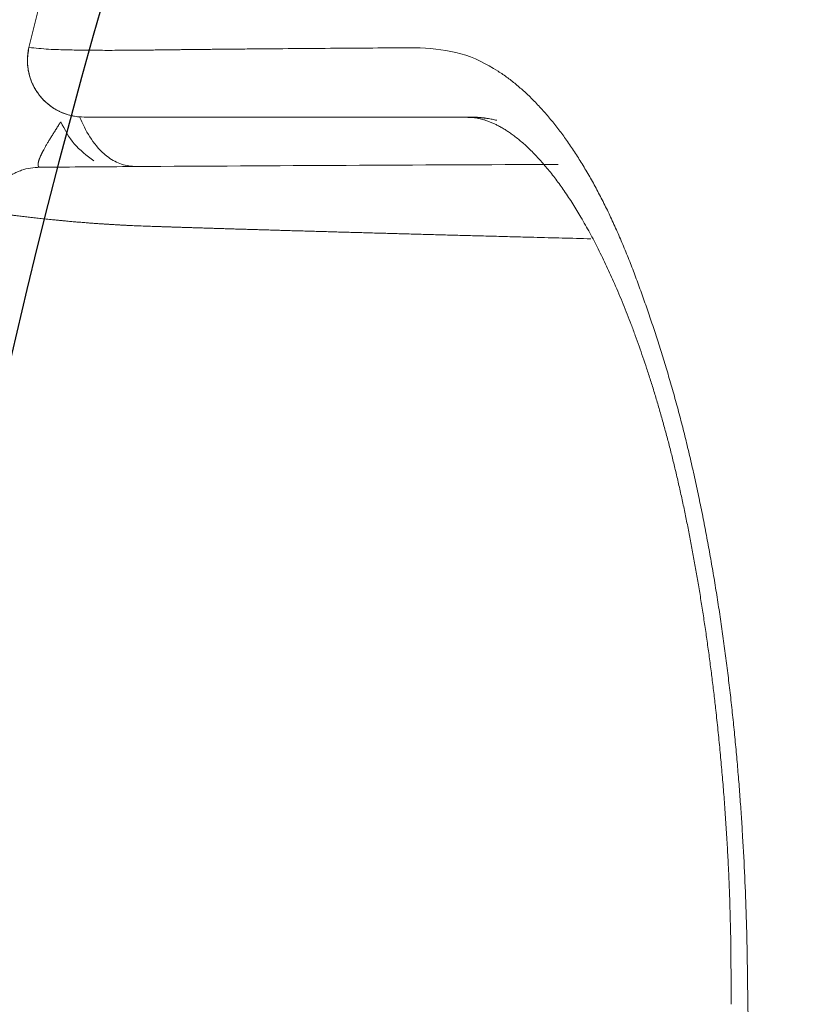
# Model space of a CAD drawing. Units: millimetres. Extents: x 0 to 2100, y 0 to 2970.
# Drawn here: x 480 to 494, y 2277 to 2294 of the extents above; entities that cross this region are included whole.
import ezdxf

# ---------------------------------------------------------------- set-up
doc = ezdxf.new("R2010")
doc.units = ezdxf.units.MM
doc.header["$PDMODE"] = 3
doc.layers.add('1', color=7, linetype='Continuous')
doc.layers.add('繪圖線', color=7, linetype='Continuous')
doc.layers.add('標註線', color=3, linetype='Continuous', lineweight=13)
doc.styles.get("Standard").update_dxf_attribs({"font": 'msjh_0.ttf'})
doc.dimstyles.new('ISO-25', dxfattribs={"dimtxt": 25, "dimasz": 25, "dimexe": 5, "dimexo": 5, "dimgap": 5, "dimtad": 1, "dimtoh": 1, "dimdec": 1, "dimdsep": 46, "dimtxsty": 'Standard', "dimcen": 2.5, "dimclrd": 3, "dimclre": 3, "dimclrt": 2, "dimadec": 0, "dimazin": 2, "dimtfac": 1, "dimtdec": 1, "dimtmove": 0, "dimatfit": 3, "dimfxl": 0, "dimarcsym": 0})

# ---------------------------------------------------------------- blocks, each defined once
blk = doc.blocks.new('*D12')
at = {"layer": 'Defpoints', "color": 0}
for p in [(291.8759441356483, 2388.543068107468), (291.8759441356478, 1878.616201340992), (1075.082186792975, 1878.616201340992)]:
    blk.add_point(p, dxfattribs=at)
at = {"layer": '標註線', "color": 3, "lineweight": -2}
for p, q in [((296.8759441356483, 2388.543068107468), (1080.082186792975, 2388.543068107467)), ((1075.082186792975, 2363.543068107467), (1075.082186792975, 1903.616201340992)), ((296.8759441356478, 1878.616201340992), (1080.082186792975, 1878.616201340992))]:
    blk.add_line(p, q, dxfattribs=at)
at = {"layer": '標註線', "color": 3}
for points in [[(1070.915520126309, 2363.543068107467), (1079.248853459642, 2363.543068107467), (1075.082186792975, 2388.543068107467)], [(1070.915520126309, 1903.616201340992), (1079.248853459642, 1903.616201340992), (1075.082186792975, 1878.616201340992)]]:
    blk.add_solid(points, dxfattribs=at)
at = {"layer": '標註線', "color": 2, "insert": (1057.089933726481, 2133.57963472423), "char_height": 25, "attachment_point": 5, "rotation": 90}
blk.add_mtext('510', dxfattribs=at)
blk = doc.blocks.new('*D15')
at = {"layer": 'Defpoints', "color": 0}
for p in [(996.2133265621046, 2509.59872101629), (264.6394574451939, 2133.57963472423), (996.2133265621046, 2133.577354518756)]:
    blk.add_point(p, dxfattribs=at)
at = {"layer": '標註線', "color": 3, "lineweight": -2}
for p, q in [((264.6394574451939, 2138.57963472423), (264.6394574451939, 2514.59872101629)), ((996.2133265621046, 2138.577354518756), (996.2133265621046, 2514.59872101629)), ((289.6394574451939, 2509.59872101629), (971.2133265621046, 2509.59872101629))]:
    blk.add_line(p, q, dxfattribs=at)
at = {"layer": '標註線', "color": 3}
for points in [[(289.6394574451939, 2513.765387682957), (289.6394574451939, 2505.432054349624), (264.6394574451939, 2509.59872101629)], [(971.2133265621046, 2513.765387682957), (971.2133265621046, 2505.432054349624), (996.2133265621046, 2509.59872101629)]]:
    blk.add_solid(points, dxfattribs=at)
at = {"layer": '標註線', "color": 2, "insert": (628.1394574423772, 2531.15779138427), "char_height": 25, "attachment_point": 5}
blk.add_mtext('731(馬桶後緣至便蓋前緣)', dxfattribs=at)

msp = doc.modelspace()

# ---------------------------------------------------------------- linework, layer by layer
at = {"layer": '1', "color": 7, "linetype": 'Continuous', "lineweight": 13}
msp.add_line((480.4913566547107, 2293.80591774167), (480.4929016547098, 2293.805342741663), dxfattribs=at)
msp.add_arc((481.4651366547055, 2293.578437741663), 0.9999999999995401, 166.8512479997319, 270, dxfattribs=at)
for points in [[(477.7805652843431, 2291.703011972803), (478.5127166926027, 2294.786194175565), (479.4266685750331, 2297.82045687622), (480.5185221053066, 2300.795006594658), (481.7843591833857, 2303.699786560651)], [(481.5886730958696, 2303.168198930734), (480.4574502704286, 2300.515488780619), (479.4708311328227, 2297.805669801643), (479.3468273195299, 2297.429584700066), (479.2256171854146, 2297.052595637332), (479.1072083245031, 2296.674722521047), (478.9916066463497, 2296.295979520574), (478.8789137444869, 2295.916707130645), (478.7690386689915, 2295.536609829677), (478.6619875229967, 2295.15570630315), (478.5577669162608, 2294.774016330744), (478.1691587594937, 2293.239230733984), (477.8262550788509, 2291.693591645021)], [(482.2222013365295, 2299.509607838144), (481.862156177061, 2298.518274700634), (481.5253257611871, 2297.518815258071), (480.9699342718645, 2295.672971061072), (480.4929009235052, 2293.805341630304)], [(480.492899133325, 2293.805340025637), (480.4671120423732, 2293.556399709284), (480.5037991201475, 2293.30892992345), (480.5098968573961, 2293.28798860909), (480.5164492552572, 2293.267184611249), (480.5234531186229, 2293.246527843426), (480.5309051295676, 2293.226028638291), (480.5388016115389, 2293.205697515706), (480.5471392558588, 2293.185543236715), (480.5559135692215, 2293.165576738548), (480.5651209331477, 2293.145806224303), (480.5747563952041, 2293.126242187208), (480.5848158834101, 2293.106892751392), (480.5952940076836, 2293.087768251563), (480.6061864290855, 2293.068876649072), (480.617487310084, 2293.050228130042), (480.6291920226045, 2293.031830387358), (480.6412942275579, 2293.013693406779), (480.6537889839724, 2292.995824593953), (480.6666695244708, 2292.978233617338), (480.6799305671498, 2292.960927677656), (480.693564830382, 2292.943916260833), (480.7075668186676, 2292.927206211351), (480.7219288401807, 2292.910806699437), (480.7366451134872, 2292.894724318702), (480.7517075231603, 2292.878967927351), (480.7671100334933, 2292.86354383179), (480.7828441538582, 2292.848460534239), (480.7989035882015, 2292.833724082992), (480.8152796069676, 2292.819342524833), (480.8319655575501, 2292.80532174464), (480.8489523770545, 2292.791669395628), (480.8662331385362, 2292.778391069701), (480.8837984578654, 2292.765493983724), (480.9016411341668, 2292.752983417976), (480.9197514132752, 2292.740866197354), (480.9381219132533, 2292.729147249581), (480.9567427312481, 2292.717832891575), (480.9756061585226, 2292.706927783754), (480.9947020506202, 2292.696437728634), (481.0140223617468, 2292.686367081568), (481.0335562764026, 2292.676721413317), (481.0532962014599, 2292.667504383568), (481.0732300109826, 2292.65872152481), (481.0933504589534, 2292.650376099736), (481.2757711877434, 2292.596597653973), (481.4651366547055, 2292.578437741672)], [(480.4929009235052, 2293.805341630304), (480.8398041583364, 2293.774729325492), (481.1878213207178, 2293.761960343699), (481.32690692797, 2293.759119131963), (481.4659972116019, 2293.757021334995), (481.6050818192557, 2293.755599075349), (481.7441736813412, 2293.754783950296), (481.9176548440787, 2293.754517256916), (482.0911349025168, 2293.754971587266), (482.2646187782134, 2293.756029570693), (482.438099168688, 2293.757573877888), (482.5386836156608, 2293.758644118351), (482.6392670051514, 2293.75980531149), (482.7398487195965, 2293.761024336526), (482.840430143287, 2293.762268093674), (482.9549358334384, 2293.763678427796), (483.069441776142, 2293.765067775225), (483.18394839026, 2293.766426012987), (483.2984554854461, 2293.767743010526), (483.4295170569344, 2293.769191090266), (483.5605792429465, 2293.770582680626), (483.6916418276573, 2293.7719285843), (483.822704765656, 2293.773239605852), (483.9695869889379, 2293.774678194549), (484.116469507489, 2293.776086307206), (484.2633523366489, 2293.777463709367), (484.4102354516795, 2293.778810166194), (485.8988775796365, 2293.790893934392), (487.3875347530152, 2293.800954884608)], [(487.3877464055054, 2293.800956203787), (488.1039497831312, 2293.69519233528), (488.7587025727275, 2293.386262800884), (488.9294465276212, 2293.268766122351), (489.0923463539925, 2293.14086811566), (489.2478503476318, 2293.003900528401), (489.3963000040508, 2292.85924686069), (489.5540956291038, 2292.690258700749), (489.7040962650913, 2292.514326763529), (489.8467479811748, 2292.332458263852), (489.982646064132, 2292.145495060976), (490.0538972371392, 2292.04200173355), (490.1233737803882, 2291.937316563143), (490.1911056382446, 2291.831530723543), (490.2571574287408, 2291.724685598462), (490.3244027510295, 2291.61203148814), (490.3899190266598, 2291.498363532562), (490.4537648649925, 2291.383737808287), (490.5159904819097, 2291.268224313469), (490.5786791841579, 2291.14792784574), (490.6397559023931, 2291.026804931854), (490.6992803991811, 2290.904914692391), (490.7573163634911, 2290.782308657973), (490.8158655366092, 2290.654749146112), (490.8729526247093, 2290.526528574482), (490.9286422132441, 2290.397694329712), (490.9829995364503, 2290.268292325071), (491.0378942671009, 2290.133891723334), (491.091510901942, 2289.998976086715), (491.1439264761643, 2289.86358974459), (491.195219229297, 2289.727774017893), (491.2470952332983, 2289.587104427991), (491.2979417284346, 2289.446059436296), (491.3478434639233, 2289.304676927858), (491.3968855683156, 2289.162993821154), (491.4465608813566, 2289.016826986034), (491.4954284116698, 2288.870388242957), (491.5435008430754, 2288.723687089311), (491.5907912776215, 2288.57673183066), (491.6384880962664, 2288.425742603745), (491.6853301520127, 2288.274486231702), (491.731271819604, 2288.122953438532), (491.7762670253974, 2287.971136386258), (491.8654619825788, 2287.658945844641), (491.9506162203502, 2287.34562519291), (492.0318666805301, 2287.031253364347), (492.1093440097316, 2286.715931516524), (492.1850482258064, 2286.391563796465), (492.2570962846526, 2286.066363579545), (492.3256581329256, 2285.740418808889), (492.3909084551319, 2285.413796468019), (492.4228971489133, 2285.24733140951), (492.4540767383673, 2285.080713455723), (492.4844504009211, 2284.913949251742), (492.5140221909764, 2284.747040855836), (492.5431247526517, 2284.578072832323), (492.5714323983316, 2284.408969836651), (492.5989671937346, 2284.239738293881), (492.625750927416, 2284.07038623728), (492.6520934472551, 2283.899007720264), (492.6777011110421, 2283.727517879493), (492.7025846354495, 2283.555921974302), (492.7267549078747, 2283.384224113896), (492.750374061517, 2283.211288104822), (492.7732797978801, 2283.038256244662), (492.7954706093165, 2282.865130400615), (492.8169447976175, 2282.69191392178), (492.8578800386617, 2282.34405946121), (492.8959782506877, 2281.995881515169), (492.93129506174, 2281.647405279581), (492.9638851847808, 2281.298663717952), (492.9939411171285, 2280.947995476771), (493.0213492020735, 2280.597110633352), (493.0461586598717, 2280.24603478361), (493.068419195502, 2279.894786713773), (493.1330542032679, 2278.477406225683), (493.1587161714956, 2277.058784854179)], [(481.3857261414646, 2292.581575862766), (481.5661804937113, 2292.229660189597), (481.8217810748915, 2291.92818766648), (481.8446393384233, 2291.908715402987), (481.8680139542862, 2291.889866096843), (482.0952527947607, 2291.757664403402), (482.3530416616445, 2291.705778895584)], [(488.2461364590849, 2292.578439346334), (486.7821358540873, 2292.578439346335), (485.3181352490951, 2292.578439346341), (485.1745844922202, 2292.578439346341), (485.0310337353453, 2292.578439346341), (484.8874829784704, 2292.578439346341), (484.7439322215955, 2292.578439346341), (484.6161218284574, 2292.578439346335), (484.4883114353192, 2292.578439346334), (484.3605010421793, 2292.578439346334), (484.2326906490412, 2292.578439346334), (484.1209439913341, 2292.578439346334), (484.0091973336289, 2292.578439346334), (483.8974506759237, 2292.578439346334), (483.7857040182184, 2292.578439346334), (483.6871519357042, 2292.578439346335), (483.5885998531917, 2292.578439346341), (483.4900477706774, 2292.578439346341), (483.3914956881649, 2292.578439346341), (483.3020046229826, 2292.578439346335), (483.2125135578003, 2292.578439346334), (483.1230224926162, 2292.578439346334), (483.0335314274321, 2292.578439346334), (482.952228262498, 2292.578439346334), (482.8709250975639, 2292.578439346334), (482.7896219326335, 2292.578439346335), (482.7083187677013, 2292.578439346335), (482.6354440284863, 2292.578439346335), (482.5625692892731, 2292.578439346334), (482.4896945500582, 2292.578439346334), (482.4168198108432, 2292.578439346334), (482.3524037490274, 2292.578439346334), (482.2879876872116, 2292.578439346334), (482.223571625394, 2292.578439346334), (482.1591555635782, 2292.578439346335), (481.8121472023099, 2292.578439346335), (481.4651388410398, 2292.578439346334)], [(488.2268080597892, 2292.571283285951), (488.2784691070042, 2292.571623704775), (488.3300313402374, 2292.568411883868), (488.3549661081502, 2292.565548926314), (488.3797945767178, 2292.561872650699), (488.4045036409511, 2292.557430696387), (488.4290727667244, 2292.55227101018), (488.4547379830633, 2292.5461263346), (488.480231984267, 2292.539306397585), (488.5055577820253, 2292.531875870572), (488.5307185064444, 2292.523899738832), (488.5910740055911, 2292.502561878116), (488.6504414314236, 2292.478589191994), (488.7087933864618, 2292.452160937052), (488.7660654040606, 2292.423469721299), (488.8326044642868, 2292.386721168022), (488.8975902409088, 2292.34728453196), (488.9610263345726, 2292.305406845634), (489.0229466369033, 2292.261317609188), (489.0999247693958, 2292.202113200053), (489.1746193181039, 2292.140045266869), (489.2471861759127, 2292.075461540096), (489.3177733331318, 2292.008718498756), (489.3970337211408, 2291.929335797367), (489.473990233198, 2291.847717430309), (489.5487240400848, 2291.76408076998), (489.6213518240106, 2291.678607994462), (489.700440401351, 2291.580779529985), (489.7771583703702, 2291.481080164077), (489.851654419575, 2291.379697838737), (489.9240759508371, 2291.276822642018), (490.0010501642041, 2291.162830973432), (490.0758357650097, 2291.047391689534), (490.1485342902611, 2290.930631680848), (490.2192569498197, 2290.812663693793), (490.2986934847227, 2290.674915211001), (490.3757566953805, 2290.535824383914), (490.4505690836208, 2290.395505465648), (490.5232534566708, 2290.254072288141), (490.5983491856691, 2290.102549697555), (490.6712735085252, 2289.949970203469), (490.7421187445884, 2289.79641567158), (490.8109806665138, 2289.641961092601), (490.8879531545786, 2289.463042911367), (490.9625252237524, 2289.283110530659), (491.0348013003781, 2289.102241315431), (491.1048861977174, 2288.920511708945), (491.1759514456694, 2288.729598295648), (491.2448186135639, 2288.537881043599), (491.3115703044509, 2288.345417043008), (491.3762904227692, 2288.152260038228), (491.4465235212242, 2287.934955955217), (491.5143624945863, 2287.716892401421), (491.5798607816846, 2287.498113436896), (491.6430719816158, 2287.278662686621), (491.7061617172017, 2287.050795431659), (491.7669037059072, 2286.822291066811), (491.8253435559741, 2286.59318805581), (491.8815277546214, 2286.363521446628), (491.9398841181496, 2286.114245930966), (491.9957692965231, 2285.864404407938), (492.0493030873381, 2285.614046567763), (492.1006053046162, 2285.363221924853), (492.1509381399351, 2285.105982974309), (492.1991531109938, 2284.84833870264), (492.245345196739, 2284.590324424525), (492.2896100138801, 2284.331972352838), (492.3344040084207, 2284.058519434061), (492.3771969763743, 2283.784746266446), (492.4180346625176, 2283.510675329489), (492.4569631893878, 2283.236326651014), (492.4945218763419, 2282.957962020851), (492.530207688987, 2282.679351198366), (492.5640624067014, 2282.400510408258), (492.5961275978166, 2282.121457773318), (492.6337402909699, 2281.772354401556), (492.6685999984779, 2281.422965090082), (492.7006848013639, 2281.073308359014), (492.7299724648014, 2280.723406212891), (492.756722229145, 2280.369330343333), (492.7805601814539, 2280.015046753869), (492.8014574314052, 2279.660580998779), (492.8193853948374, 2279.305951675514), (492.857767647874, 2278.122996259762), (492.8643970052995, 2276.939436897207)], [(488.7373408030594, 2292.52080692682), (488.6553899330388, 2292.538763008714), (488.5727835008233, 2292.553410306426), (488.5525193124136, 2292.556480650416), (488.5322259697436, 2292.559350628543), (488.5119050869703, 2292.562020019605), (488.4915587806422, 2292.564488525269), (488.4712074301401, 2292.56675394564), (488.4508347087972, 2292.568818509862), (488.4304430042844, 2292.5706821381), (488.4100340331493, 2292.572344806093), (488.3998213188202, 2292.573100946144), (488.3896050390954, 2292.573806891095), (488.3793855106701, 2292.574462722022), (488.3691628862193, 2292.575068531615), (488.3589311808696, 2292.575624683211), (488.3486968782977, 2292.57613064743), (488.3384601978046, 2292.576586234652), (488.3282213722027, 2292.576991253271), (488.2871851280338, 2292.578109389005), (488.2461349795444, 2292.578439346343)], [(481.054780572405, 2292.495303462826), (481.0388590947728, 2292.470443768768), (481.0229448118585, 2292.445579468292), (481.0028763585919, 2292.414179423568), (480.9828428692886, 2292.382757059996), (480.9628571314256, 2292.351304215351), (480.9429320474223, 2292.319812910092), (480.9247677374983, 2292.290960278712), (480.9066814444864, 2292.262058683226), (480.8886897482967, 2292.233098245767), (480.8708092028933, 2292.204069049584), (480.8547076659702, 2292.17767897391), (480.8387315592913, 2292.151212786101), (480.8229010438786, 2292.124658610971), (480.8072370432687, 2292.098005880785), (480.7934492548879, 2292.074180829321), (480.7798405462559, 2292.050253002323), (480.7664423921683, 2292.026207913513), (480.7532857289129, 2292.002030106511), (480.7471384991873, 2291.990510254843), (480.7410579809562, 2291.978955080181), (480.7350494045108, 2291.96736229729), (480.7291180899933, 2291.955729791843), (480.7237330689982, 2291.944988154618), (480.7184240837464, 2291.934208739668), (480.713197290695, 2291.923389312969), (480.7080588540716, 2291.912527657941), (480.7039075682601, 2291.903569197381), (480.6998267591712, 2291.894578428296), (480.6958230372525, 2291.885552966221), (480.6919031620869, 2291.876490777028), (480.6884177134721, 2291.868216257134), (480.6850159899473, 2291.859906964502), (480.6817069663916, 2291.851560616978), (480.6784995498851, 2291.843174760395), (480.6763694049819, 2291.837415961008), (480.674295003791, 2291.831636866868), (480.6722803434473, 2291.825836680499), (480.6703294640333, 2291.820014731607), (480.6686060254519, 2291.814674293098), (480.6669440940491, 2291.809314402718), (480.6653485432557, 2291.80393441146), (480.6638242818331, 2291.798533798555), (480.6625421556778, 2291.793748624676), (480.661324660146, 2291.788946612031), (480.6601770377288, 2291.784127420041), (480.6591045822511, 2291.779290950289), (480.6582107147347, 2291.774934714035), (480.6573881661493, 2291.77056446494), (480.656643432199, 2291.76618031996), (480.6559830465608, 2291.761782689909), (480.6554851460928, 2291.757965359719), (480.6550632369813, 2291.75413891217), (480.6547251892748, 2291.750304119711), (480.6544788955375, 2291.746462349999), (480.6543453779209, 2291.743085830723), (480.654298802981, 2291.739707023477), (480.6543492997712, 2291.736328281396), (480.6545069227245, 2291.732952886679), (480.6547325319348, 2291.730097106999), (480.6550521619151, 2291.727250356525), (480.6554754467556, 2291.724417616332), (480.6560119256224, 2291.72160417708), (480.6565807817183, 2291.719167678636), (480.6572507904507, 2291.716757099811), (480.6580294609425, 2291.714378872904), (480.6589234039034, 2291.712041492882), (480.6597955712073, 2291.710062280931), (480.6607734070017, 2291.708133164474), (480.6618709056379, 2291.706268016104), (480.6630977494146, 2291.704485867985), (480.6643416838574, 2291.702943248435), (480.6657034377581, 2291.701502188141), (480.6671757205454, 2291.70018618911), (480.6687592541762, 2291.699012392889), (480.6759226799236, 2291.695756962662), (480.6835432599505, 2291.693797498217)], [(481.0547568318702, 2292.495354646279), (481.2920418566732, 2292.106993328395), (481.6358043258383, 2291.808795605738)], [(480.683542975306, 2291.693797314097), (480.520711433624, 2291.680108110781), (480.362298274385, 2291.64002338517), (480.3218668219411, 2291.625135143519), (480.2821290873649, 2291.608498586028), (480.2431367413769, 2291.590158407243), (480.2049626077364, 2291.570166923492), (480.167086562838, 2291.548212545457), (480.1301999468337, 2291.524634263106), (480.0943873976844, 2291.499467262681), (480.0597242018516, 2291.472740086082), (480.0262532284919, 2291.444462751478), (479.9940657284055, 2291.414731997983), (479.9632033661669, 2291.383617459564), (479.9337160604896, 2291.351196315262), (479.9060269668603, 2291.318009369522), (479.8797765384675, 2291.283675419808), (479.8550288883721, 2291.24825561126), (479.8318361423239, 2291.211792043511), (479.7585780089917, 2291.064793736318), (479.7100384591099, 2290.907888796516)], [(482.3530395632165, 2291.705780127521), (481.518294761006, 2291.699790292682), (480.6835499587955, 2291.693800457851)], [(489.8165334825003, 2291.743725490001), (486.0847758786745, 2291.727053473222), (482.3530416510707, 2291.705783203451)], [(482.5666660391412, 2290.655157300188), (482.4417090291004, 2290.660013694504), (482.3167670093731, 2290.665241565065), (482.2845337795839, 2290.666698940847), (482.2523028482369, 2290.668206545594), (482.2200742070559, 2290.669762852246), (482.1878478818885, 2290.671366332213), (482.1563783613033, 2290.672976226894), (482.1249109890609, 2290.674627593203), (482.0934457131057, 2290.676318369005), (482.0619824656437, 2290.678046492939), (482.029381706559, 2290.679874880559), (481.9967831251884, 2290.681741683692), (481.9641868004815, 2290.683647428249), (481.9315928071587, 2290.685592640381), (481.8997494952087, 2290.687531834446), (481.8679085696708, 2290.689509822373), (481.8360701149281, 2290.691527220016), (481.804234221368, 2290.69358464286), (481.7714607687808, 2290.695745297057), (481.73869022809, 2290.69794967775), (481.7059227040713, 2290.700198434305), (481.6731583011456, 2290.702492216106), (481.6412548134444, 2290.704769849789), (481.6093544984356, 2290.707091486501), (481.577457461884, 2290.709457815553), (481.5455638222461, 2290.711869525298), (481.4995776945266, 2290.715427892818), (481.4535988835501, 2290.719079687205), (481.407627375474, 2290.722822535926), (481.3616631762466, 2290.726654065092), (481.3175914865092, 2290.730409371442), (481.2735263809768, 2290.734241148474), (481.2294677195728, 2290.738146496486), (481.1854153737781, 2290.742122514565), (481.1239430326618, 2290.747785813271), (481.06248304471, 2290.753581711258), (481.0010357470651, 2290.759510796933), (480.9396015084799, 2290.76557365574), (480.8822233684964, 2290.771358746414), (480.8248571933959, 2290.777261299226), (480.7675032709171, 2290.783281520041), (480.7101618467746, 2290.789419619085), (480.6582644024725, 2290.795077885782), (480.606377560252, 2290.800832551576), (480.5545014545401, 2290.806683246784), (480.5026362282601, 2290.812629600702), (480.4547049611606, 2290.818210802031), (480.4067832078085, 2290.823873114997), (480.3588711111929, 2290.829616231317), (480.3109687399042, 2290.83543985167), (480.2784234766527, 2290.839441996067), (480.2458820910392, 2290.843475546152), (480.213343904275, 2290.847534877065), (480.1808082385573, 2290.851614363824), (480.1500626747816, 2290.855482658407), (480.1193178475455, 2290.859356805121), (480.0885728673179, 2290.863229676351), (480.0578268304794, 2290.867094146243), (480.0346446010858, 2290.869997628276), (480.0114606977909, 2290.872887715911), (479.988274545552, 2290.875759842957), (479.9650856142903, 2290.878609437747), (479.9425364276808, 2290.881353984113), (479.9199835587183, 2290.884068133909), (479.8974265261363, 2290.886747103642), (479.8748647973948, 2290.889386115895), (479.792431872725, 2290.898694656295), (479.7099647089103, 2290.907694816667)], [(490.3931064897856, 2290.43291853834), (489.8907075578277, 2290.445804811375), (489.3883123462542, 2290.458835323726), (489.080388769667, 2290.466895951077), (488.7724666856461, 2290.47501340673), (488.4645461027044, 2290.483187716119), (488.1566270351427, 2290.491418904537), (487.8705295408959, 2290.499117887745), (487.5844333874679, 2290.506866538625), (487.2983386010906, 2290.514665399501), (487.0122452032133, 2290.522515012809), (486.8797698188296, 2290.526167179195), (486.7472947483288, 2290.529830709237), (486.6148200030343, 2290.53350596815), (486.4823455937926, 2290.537193321153), (486.3563210617608, 2290.540712730027), (486.2302968568051, 2290.544243831099), (486.1042729916385, 2290.547787040897), (485.9782494792521, 2290.551342775952), (485.8573203482933, 2290.554766956665), (485.7363915676538, 2290.558203486879), (485.6154631509339, 2290.561652799405), (485.4945351118872, 2290.565115327053), (485.3807969647328, 2290.568384472089), (485.2670591804722, 2290.571666218098), (485.1533217758692, 2290.574961092686), (485.0395847677114, 2290.578269623466), (484.9338235472474, 2290.581358853585), (484.8280626951832, 2290.584460670184), (484.7223022225003, 2290.587575395389), (484.6165421403107, 2290.590703351309), (484.5184895477191, 2290.593615478755), (484.4204373125081, 2290.596539614068), (484.322385446912, 2290.599476115577), (484.2243339632164, 2290.602425341639), (484.1337504112594, 2290.605161668808), (484.0431672232367, 2290.607910016551), (483.9525844264822, 2290.610671239446), (483.8620020493049, 2290.613446192046), (483.7796944032102, 2290.615980369338), (483.6973871636596, 2290.61852771756), (483.6150803689357, 2290.621089366075), (483.5327740560983, 2290.623666444285), (483.4953207233534, 2290.624844542773), (483.4578674990603, 2290.626026083372), (483.4204143839629, 2290.627211079286), (483.3829613787598, 2290.628399543722), (483.3476140984835, 2290.629524383244), (483.3122669169402, 2290.630652321014), (483.2769198343062, 2290.631783354037), (483.2415728507563, 2290.632917479315), (483.2081225799552, 2290.63399358707), (483.1746723965239, 2290.635072407301), (483.1412222989434, 2290.636153885861), (483.1077722856621, 2290.637237968603), (483.0764196744726, 2290.638256388001), (483.0450671332705, 2290.6392769597), (483.0137146593311, 2290.640299595722), (482.982362249913, 2290.641324208088), (482.9529590916513, 2290.642286874971), (482.9235559928288, 2290.643251355549), (482.8941529585277, 2290.644217802664), (482.8647499939648, 2290.645186369137), (482.8377882254822, 2290.646076543941), (482.8108265297028, 2290.646968918255), (482.7838649165583, 2290.647863781022), (482.7569033957784, 2290.648761421186), (482.6617710751284, 2290.651950639901), (482.5666395524763, 2290.655163573972)], [(493.1586909195807, 2277.058788634648), (493.1803409501713, 2275.494021868743), (493.1554704795449, 2273.929302975382), (493.076952702982, 2272.352575367991), (492.9415938763154, 2270.7797076121)]]:
    msp.add_spline(points, degree=3, dxfattribs=at)
at = {"layer": '繪圖線'}
msp.add_lwpolyline([(530.6995689300052, 2374.201983073609, -0.6878739178352247), (532.8309547805998, 2365.109773876425, 0.1943559696132313), (479.6048257426637, 2285.76887624255, 0.1314492201874111), (479.6048257426637, 1981.387927021419, 0.194355969613155), (532.8309547805861, 1902.047029387553, -0.687873917835181), (530.6995689300052, 1892.954820190359)], format="xyb", dxfattribs=at)

# ---------------------------------------------------------------- dimensions: what is measured, and where the dimension line sits
at = {"layer": '標註線'}
dim = msp.add_linear_dim(base=(996.2133265621046, 2509.59872101629), p1=(264.6394574451939, 2133.57963472423), p2=(996.2133265621046, 2133.577354518756), text='731(馬桶後緣至便蓋前緣)', dimstyle='ISO-25', override={"dimdec": 0, "dimtmove": 0}, dxfattribs=at)
dim.commit()
dim.dimension.update_dxf_attribs({"geometry": '*D15', "text_midpoint": (628.1394574423772, 2509.59872101629), "dimtype": 160})
dim = msp.add_linear_dim(base=(1075.082186792975, 1878.616201340992), p1=(291.8759441356483, 2388.543068107468), p2=(291.8759441356478, 1878.616201340992), angle=90, text='510', dimstyle='ISO-25', dxfattribs=at)
dim.commit()
dim.dimension.update_dxf_attribs({"geometry": '*D12', "text_midpoint": (1057.089933726481, 2133.57963472423)})

doc.saveas('drawing.dxf')
